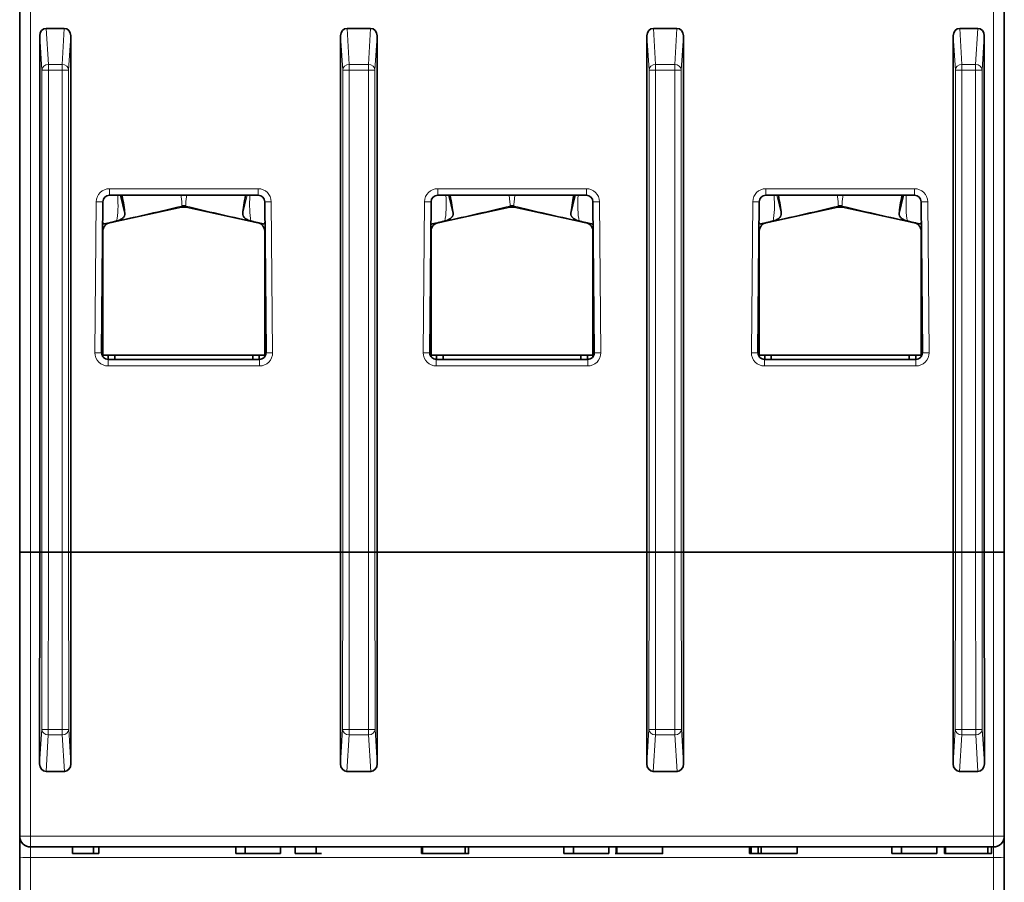
# Model space of a CAD drawing. Units: millimetres. Extents: x 166 to 809, y 48 to 583.
# Drawn here: x 381 to 426, y 87 to 127 of the extents above; entities that cross this region are included whole.
import ezdxf

# ---------------------------------------------------------------- set-up
doc = ezdxf.new("R2010")
doc.units = ezdxf.units.MM
doc.layers.add('1', color=7, linetype='Continuous', true_color=0xffffff)

msp = doc.modelspace()

# ---------------------------------------------------------------- linework, layer by layer
at = {"layer": '1', "color": 18, "linetype": 'Continuous', "lineweight": 35}
for p, q in [((381.421, 102.386), (381.421, 127.104)), ((426.421, 127.104), (426.421, 102.386)), ((383.459, 126.309), (382.634, 126.309)), ((397.459, 126.309), (396.384, 126.309)), ((410.384, 126.309), (411.459, 126.309)), ((424.384, 126.309), (425.209, 126.309)), ((382.339, 125.969), (382.339, 102.386)), ((383.754, 125.969), (383.754, 102.386)), ((396.089, 125.969), (396.089, 102.386)), ((397.754, 125.969), (397.754, 102.386)), ((410.089, 125.969), (410.089, 102.386)), ((411.754, 125.969), (411.754, 102.386)), ((424.089, 125.969), (424.089, 102.386)), ((425.504, 125.969), (425.504, 102.386)), ((385.223, 118.389), (385.163, 111.489)), ((392.319, 118.686), (385.523, 118.686)), ((386.226, 117.868), (386.03, 118.686)), ((392.68, 111.489), (392.619, 118.389)), ((400.224, 118.389), (400.163, 111.489)), ((407.319, 118.686), (400.524, 118.686)), ((401.226, 117.868), (401.03, 118.686)), ((406.813, 118.686), (406.617, 117.868)), ((407.68, 111.489), (407.619, 118.389)), ((415.224, 118.389), (415.164, 111.489)), ((422.319, 118.686), (415.524, 118.686)), ((421.813, 118.686), (421.617, 117.868)), ((422.68, 111.489), (422.619, 118.389)), ((385.396, 117.399), (388.816, 118.138)), ((389.026, 118.138), (392.447, 117.399)), ((400.396, 117.399), (403.816, 118.138)), ((404.026, 118.138), (407.447, 117.399)), ((415.396, 117.399), (418.816, 118.138)), ((419.026, 118.138), (422.447, 117.399)), ((386.224, 117.885), (386.222, 117.884)), ((401.224, 117.885), (401.222, 117.884)), ((406.621, 117.884), (406.619, 117.885)), ((421.621, 117.884), (421.619, 117.885)), ((385.221, 117.038), (385.221, 116.839)), ((392.621, 116.839), (392.621, 117.038)), ((400.221, 117.038), (400.221, 116.839)), ((407.621, 116.839), (407.621, 117.038)), ((415.221, 117.038), (415.221, 116.839)), ((422.621, 116.839), (422.621, 117.038)), ((385.221, 116.839), (385.204, 116.242)), ((385.221, 116.839), (385.221, 111.309)), ((392.638, 116.242), (392.621, 116.839)), ((392.621, 111.309), (392.621, 116.839)), ((400.221, 116.839), (400.205, 116.269)), ((400.221, 116.839), (400.221, 111.309)), ((407.638, 116.242), (407.621, 116.839)), ((407.621, 111.309), (407.621, 116.839)), ((415.221, 116.839), (415.206, 116.296)), ((415.221, 116.839), (415.221, 111.31)), ((422.638, 116.242), (422.621, 116.839)), ((422.621, 111.309), (422.621, 116.839)), ((385.221, 111.386), (385.471, 111.386)), ((385.463, 111.186), (392.38, 111.186)), ((385.471, 111.386), (385.471, 111.186)), ((385.471, 111.386), (385.771, 111.386)), ((385.771, 111.386), (385.771, 111.186)), ((392.071, 111.386), (385.771, 111.386)), ((392.071, 111.386), (392.371, 111.386)), ((392.071, 111.186), (392.071, 111.386)), ((392.371, 111.186), (392.371, 111.386)), ((392.371, 111.386), (392.621, 111.386)), ((400.221, 111.386), (400.471, 111.386)), ((400.463, 111.186), (407.38, 111.186)), ((400.471, 111.386), (400.771, 111.386)), ((400.471, 111.386), (400.471, 111.186)), ((400.771, 111.386), (400.771, 111.186)), ((407.071, 111.386), (400.771, 111.386)), ((407.071, 111.386), (407.371, 111.386)), ((407.071, 111.186), (407.071, 111.386)), ((407.371, 111.386), (407.621, 111.386)), ((407.371, 111.186), (407.371, 111.386)), ((415.221, 111.386), (415.471, 111.386)), ((415.464, 111.186), (422.38, 111.186)), ((415.471, 111.386), (415.471, 111.186)), ((415.471, 111.386), (415.771, 111.386)), ((415.771, 111.386), (415.771, 111.186)), ((422.071, 111.386), (415.771, 111.386)), ((422.071, 111.386), (422.371, 111.386)), ((422.071, 111.186), (422.071, 111.386)), ((422.371, 111.186), (422.371, 111.386)), ((422.371, 111.386), (422.621, 111.386)), ((381.421, 89.41), (381.421, 102.386)), ((381.921, 102.386), (381.421, 102.386)), ((381.921, 102.386), (382.339, 102.386)), ((382.333, 92.703), (382.338, 102.386)), ((382.433, 102.386), (382.338, 102.386)), ((382.339, 102.386), (382.433, 102.386)), ((382.433, 102.386), (382.733, 102.386)), ((382.733, 102.386), (382.433, 102.386)), ((383.359, 102.386), (382.733, 102.386)), ((382.733, 102.386), (383.359, 102.386)), ((383.359, 102.386), (383.659, 102.386)), ((383.659, 102.386), (383.359, 102.386)), ((383.754, 102.386), (383.659, 102.386)), ((383.659, 102.386), (383.754, 102.386)), ((383.76, 92.703), (383.754, 102.386)), ((383.754, 102.386), (396.089, 102.386)), ((396.082, 92.703), (396.088, 102.386)), ((396.183, 102.386), (396.088, 102.386)), ((396.183, 102.386), (396.483, 102.386)), ((396.483, 102.386), (396.183, 102.386)), ((397.359, 102.386), (396.483, 102.386)), ((396.483, 102.386), (397.359, 102.386)), ((397.359, 102.386), (397.659, 102.386)), ((397.659, 102.386), (397.359, 102.386)), ((397.754, 102.386), (397.659, 102.386)), ((397.76, 92.703), (397.754, 102.386)), ((397.754, 102.386), (410.089, 102.386)), ((410.082, 92.703), (410.088, 102.386)), ((410.088, 102.386), (410.183, 102.386)), ((410.183, 102.386), (410.483, 102.386)), ((410.183, 102.386), (410.183, 102.386)), ((410.483, 102.386), (410.183, 102.386)), ((410.483, 102.386), (411.359, 102.386)), ((411.359, 102.386), (410.483, 102.386)), ((411.359, 102.386), (411.659, 102.386)), ((411.659, 102.386), (411.359, 102.386)), ((411.659, 102.386), (411.754, 102.386)), ((411.659, 102.386), (411.659, 102.386)), ((411.76, 92.703), (411.754, 102.386)), ((411.754, 102.386), (424.089, 102.386)), ((424.082, 92.703), (424.088, 102.386)), ((424.088, 102.386), (424.183, 102.386)), ((424.183, 102.386), (424.089, 102.386)), ((424.183, 102.386), (424.483, 102.386)), ((424.483, 102.386), (424.183, 102.386)), ((424.483, 102.386), (425.109, 102.386)), ((425.109, 102.386), (424.483, 102.386)), ((425.109, 102.386), (425.409, 102.386)), ((425.409, 102.386), (425.109, 102.386)), ((425.409, 102.386), (425.504, 102.386)), ((425.504, 102.386), (425.409, 102.386)), ((425.51, 92.703), (425.504, 102.386)), ((425.504, 102.386), (425.921, 102.386)), ((426.421, 102.386), (425.921, 102.386)), ((426.421, 102.386), (426.421, 89.41)), ((383.465, 92.359), (382.627, 92.359)), ((397.465, 92.359), (396.377, 92.359)), ((411.465, 92.359), (410.377, 92.359)), ((425.215, 92.359), (424.377, 92.359)), ((381.421, 89.41), (381.421, 88.445)), ((426.421, 88.445), (426.421, 89.41)), ((425.921, 88.91), (381.921, 88.91)), ((383.833, 88.61), (383.833, 88.91)), ((384.79, 88.61), (384.79, 88.91)), ((385.04, 88.91), (385.04, 88.61)), ((391.3, 88.61), (391.3, 88.91)), ((391.733, 88.61), (391.733, 88.91)), ((393.347, 88.61), (393.347, 88.91)), ((394.009, 88.91), (394.009, 88.61)), ((394.966, 88.61), (394.966, 88.91)), ((399.79, 88.61), (399.79, 88.91)), ((399.83, 88.91), (399.83, 88.61)), ((401.775, 88.61), (401.775, 88.91)), ((401.935, 88.61), (401.935, 88.91)), ((406.293, 88.91), (406.293, 88.61)), ((406.726, 88.61), (406.726, 88.91)), ((408.34, 88.61), (408.34, 88.91)), ((408.717, 88.91), (408.717, 88.61)), ((410.802, 88.61), (410.802, 88.91)), ((414.781, 88.61), (414.781, 88.91)), ((414.852, 88.91), (414.852, 88.61)), ((415.17, 88.61), (415.17, 88.91)), ((415.315, 88.91), (415.315, 88.61)), ((416.953, 88.61), (416.953, 88.91)), ((421.285, 88.61), (421.285, 88.91)), ((421.719, 88.61), (421.719, 88.91)), ((423.333, 88.61), (423.333, 88.91)), ((423.687, 88.61), (423.687, 88.91)), ((423.727, 88.91), (423.727, 88.61)), ((425.672, 88.61), (425.672, 88.91)), ((425.833, 88.61), (425.833, 88.91)), ((381.421, 48.386), (381.421, 88.445)), ((383.833, 88.61), (384.79, 88.61)), ((385.04, 88.61), (384.79, 88.61)), ((391.3, 88.61), (391.733, 88.61)), ((391.733, 88.61), (393.347, 88.61)), ((394.009, 88.61), (394.966, 88.61)), ((395.216, 88.61), (394.966, 88.61)), ((399.83, 88.61), (399.79, 88.61)), ((406.293, 88.61), (406.726, 88.61)), ((406.726, 88.61), (408.34, 88.61)), ((408.688, 88.61), (408.641, 88.61)), ((410.807, 88.61), (410.802, 88.61)), ((414.852, 88.61), (414.781, 88.61)), ((414.852, 88.61), (415.17, 88.61)), ((416.799, 88.61), (415.17, 88.61)), ((421.285, 88.61), (421.719, 88.61)), ((421.719, 88.61), (423.333, 88.61)), ((423.727, 88.61), (423.687, 88.61)), ((426.421, 88.445), (426.421, 48.386))]:
    msp.add_line(p, q, dxfattribs=at)
at = {"layer": '1', "color": 8, "linetype": 'Continuous', "lineweight": 18}
for p, q in [((381.921, 127.104), (381.921, 102.386)), ((425.921, 102.386), (425.921, 127.104)), ((382.634, 126.309), (382.733, 124.664)), ((383.359, 124.664), (383.459, 126.309)), ((396.384, 126.309), (396.483, 124.664)), ((397.359, 124.664), (397.459, 126.309)), ((410.384, 126.309), (410.483, 124.664)), ((411.359, 124.664), (411.459, 126.309)), ((424.384, 126.309), (424.483, 124.664)), ((425.109, 124.664), (425.209, 126.309)), ((382.433, 124.404), (382.339, 125.969)), ((383.754, 125.969), (383.659, 124.404)), ((396.183, 124.404), (396.089, 125.969)), ((397.754, 125.969), (397.659, 124.404)), ((410.183, 124.404), (410.089, 125.969)), ((411.754, 125.969), (411.659, 124.404)), ((424.183, 124.404), (424.089, 125.969)), ((425.504, 125.969), (425.409, 124.404)), ((382.733, 124.664), (383.359, 124.664)), ((382.733, 124.404), (382.733, 124.664)), ((383.359, 124.404), (383.359, 124.664)), ((396.483, 124.664), (397.359, 124.664)), ((396.483, 124.404), (396.483, 124.664)), ((397.359, 124.404), (397.359, 124.664)), ((410.483, 124.664), (411.359, 124.664)), ((410.483, 124.664), (410.483, 124.404)), ((411.359, 124.664), (411.359, 124.404)), ((424.483, 124.664), (425.109, 124.664)), ((424.483, 124.404), (424.483, 124.664)), ((425.109, 124.404), (425.109, 124.664)), ((382.433, 102.386), (382.433, 124.404)), ((382.433, 124.404), (382.733, 124.404)), ((382.733, 124.404), (382.733, 102.386)), ((383.359, 124.404), (382.733, 124.404)), ((383.359, 102.386), (383.359, 124.404)), ((383.359, 124.404), (383.659, 124.404)), ((383.659, 124.404), (383.659, 102.386)), ((396.183, 102.386), (396.183, 124.404)), ((396.183, 124.404), (396.483, 124.404)), ((396.483, 124.404), (396.483, 102.386)), ((397.359, 124.404), (396.483, 124.404)), ((397.359, 102.386), (397.359, 124.404)), ((397.359, 124.404), (397.659, 124.404)), ((397.659, 124.404), (397.659, 102.386)), ((410.183, 102.386), (410.183, 124.404)), ((410.183, 124.404), (410.483, 124.404)), ((410.483, 124.404), (410.483, 102.386)), ((411.359, 124.404), (410.483, 124.404)), ((411.359, 102.386), (411.359, 124.404)), ((411.659, 124.404), (411.359, 124.404)), ((411.659, 124.404), (411.659, 102.386)), ((424.183, 102.386), (424.183, 124.404)), ((424.183, 124.404), (424.483, 124.404)), ((424.483, 124.404), (424.483, 102.386)), ((425.109, 124.404), (424.483, 124.404)), ((425.109, 102.386), (425.109, 124.404)), ((425.109, 124.404), (425.409, 124.404)), ((425.409, 124.404), (425.409, 102.386)), ((385.523, 118.686), (385.523, 118.986)), ((385.523, 118.986), (392.319, 118.986)), ((392.319, 118.686), (392.319, 118.986)), ((400.524, 118.986), (400.524, 118.686)), ((400.524, 118.986), (407.319, 118.986)), ((407.319, 118.986), (407.319, 118.686)), ((415.524, 118.986), (415.524, 118.686)), ((415.524, 118.986), (422.319, 118.986)), ((422.319, 118.986), (422.319, 118.686)), ((384.863, 111.492), (384.923, 118.392)), ((385.223, 118.389), (384.923, 118.392)), ((391.813, 118.686), (391.617, 117.868)), ((392.619, 118.389), (392.919, 118.392)), ((392.919, 118.392), (392.98, 111.492)), ((399.863, 111.492), (399.924, 118.392)), ((400.224, 118.389), (399.924, 118.392)), ((407.619, 118.389), (407.919, 118.392)), ((407.919, 118.392), (407.98, 111.492)), ((414.864, 111.492), (414.924, 118.392)), ((415.224, 118.389), (414.924, 118.392)), ((416.226, 117.868), (416.03, 118.686)), ((422.619, 118.389), (422.919, 118.392)), ((422.919, 118.392), (422.98, 111.492)), ((385.215, 117.496), (385.246, 117.366)), ((392.596, 117.366), (392.627, 117.496)), ((400.216, 117.494), (400.246, 117.366)), ((407.596, 117.366), (407.627, 117.496)), ((415.216, 117.491), (415.246, 117.366)), ((422.596, 117.366), (422.627, 117.496)), ((385.209, 116.839), (385.221, 116.839)), ((392.621, 116.839), (392.633, 116.839)), ((400.21, 116.839), (400.221, 116.839)), ((407.621, 116.839), (407.633, 116.839)), ((415.211, 116.839), (415.221, 116.839)), ((422.621, 116.839), (422.633, 116.839)), ((385.163, 111.489), (384.863, 111.492)), ((385.463, 110.886), (385.463, 111.186)), ((392.38, 110.886), (392.38, 111.186)), ((392.68, 111.489), (392.98, 111.492)), ((400.163, 111.489), (399.863, 111.492)), ((400.463, 111.186), (400.463, 110.886)), ((407.38, 111.186), (407.38, 110.886)), ((407.68, 111.489), (407.98, 111.492)), ((415.164, 111.489), (414.864, 111.492)), ((415.464, 111.186), (415.464, 110.886)), ((422.38, 111.186), (422.38, 110.886)), ((422.68, 111.489), (422.98, 111.492)), ((392.38, 110.886), (385.463, 110.886)), ((407.38, 110.886), (400.463, 110.886)), ((422.38, 110.886), (415.464, 110.886)), ((381.921, 102.386), (381.921, 89.401)), ((382.428, 94.287), (382.433, 102.386)), ((382.733, 102.386), (382.728, 94.282)), ((383.364, 94.282), (383.359, 102.386)), ((383.659, 102.386), (383.664, 94.287)), ((396.178, 94.287), (396.183, 102.386)), ((396.483, 102.386), (396.478, 94.282)), ((397.364, 94.282), (397.359, 102.386)), ((397.659, 102.386), (397.664, 94.287)), ((410.178, 94.287), (410.183, 102.386)), ((410.483, 102.386), (410.478, 94.282)), ((411.364, 94.282), (411.359, 102.386)), ((411.659, 102.386), (411.664, 94.287)), ((424.178, 94.287), (424.183, 102.386)), ((424.483, 102.386), (424.478, 94.282)), ((425.114, 94.282), (425.109, 102.386)), ((425.409, 102.386), (425.414, 94.287)), ((425.921, 89.401), (425.921, 102.386)), ((382.333, 92.703), (382.428, 94.287)), ((382.728, 94.282), (382.728, 94.028)), ((382.728, 94.282), (383.364, 94.282)), ((383.364, 94.282), (383.364, 94.028)), ((383.664, 94.287), (383.76, 92.703)), ((396.082, 92.703), (396.178, 94.287)), ((396.478, 94.282), (396.478, 94.028)), ((396.478, 94.282), (397.364, 94.282)), ((397.364, 94.282), (397.364, 94.028)), ((397.664, 94.287), (397.76, 92.703)), ((410.082, 92.703), (410.178, 94.287)), ((410.478, 94.282), (410.478, 94.028)), ((410.478, 94.282), (411.364, 94.282)), ((411.364, 94.282), (411.364, 94.028)), ((411.664, 94.287), (411.76, 92.703)), ((424.082, 92.703), (424.178, 94.287)), ((424.478, 94.282), (424.478, 94.028)), ((424.478, 94.282), (425.114, 94.282)), ((425.114, 94.282), (425.114, 94.028)), ((425.414, 94.287), (425.51, 92.703)), ((382.728, 94.028), (382.627, 92.359)), ((383.364, 94.028), (382.728, 94.028)), ((383.465, 92.359), (383.364, 94.028)), ((396.478, 94.028), (396.377, 92.359)), ((397.364, 94.028), (396.478, 94.028)), ((397.465, 92.359), (397.364, 94.028)), ((410.478, 94.028), (410.377, 92.359)), ((411.364, 94.028), (410.478, 94.028)), ((411.465, 92.359), (411.364, 94.028)), ((424.478, 94.028), (424.377, 92.359)), ((425.114, 94.028), (424.478, 94.028)), ((425.215, 92.359), (425.114, 94.028)), ((381.921, 88.91), (381.921, 89.401)), ((381.921, 89.401), (425.921, 89.401)), ((425.921, 88.91), (425.921, 89.401)), ((381.921, 88.91), (381.921, 88.427)), ((425.921, 88.427), (425.921, 88.91)), ((381.921, 88.427), (381.921, 48.369)), ((425.921, 88.427), (381.921, 88.427)), ((425.921, 48.369), (425.921, 88.427))]:
    msp.add_line(p, q, dxfattribs=at)
for centre, start, end in [((385.523, 118.386, 0), 90, 179.5), ((392.319, 118.386, 0), 0.5, 90), ((400.524, 118.386, 0), 90, 179.5), ((407.319, 118.386, 0), 0.5, 90), ((415.524, 118.386, 0), 90, 179.5), ((422.319, 118.386, 0), 0.5, 90), ((385.463, 111.486, 0), 179.5, 270), ((392.38, 111.486, 0), 270, 0.5), ((400.463, 111.486, 0), 179.5, 270), ((407.38, 111.486, 0), 270, 0.5), ((415.464, 111.486, 0), 179.5, 270), ((422.38, 111.486, 0), 270, 0.5)]:
    msp.add_arc(centre, 0.6, start, end, dxfattribs=at)
at = {"layer": '1', "color": 18, "linetype": 'Continuous', "lineweight": 35}
for centre, radius, start, end in [((385.523, 118.386, 0), 0.3, 90, 179.5), ((392.319, 118.386, 0), 0.3, 0.5, 90), ((400.524, 118.386, 0), 0.3, 90, 179.5), ((407.319, 118.386, 0), 0.3, 0.5, 90), ((415.524, 118.386, 0), 0.3, 90, 179.5), ((422.319, 118.386, 0), 0.3, 0.5, 90), ((385.621, 117.038, 0), 0.4, 102.9359, 180), ((392.221, 117.038, 0), 0.4, 0, 77.0641), ((400.621, 117.038, 0), 0.4, 102.9359, 180), ((407.221, 117.038, 0), 0.4, 0, 77.0641), ((415.621, 117.038, 0), 0.4, 102.9359, 180), ((422.221, 117.038, 0), 0.4, 0, 77.0641), ((385.463, 111.486, 0), 0.3, 179.5, 270), ((392.38, 111.486, 0), 0.3, 270, 0.5), ((400.463, 111.486, 0), 0.3, 179.5, 270), ((407.38, 111.486, 0), 0.3, 270, 0.5), ((415.464, 111.486, 0), 0.3, 179.5, 270), ((422.38, 111.486, 0), 0.3, 270, 0.5), ((381.921, 89.41, 0), 0.5, 180, 270), ((425.921, 89.41, 0), 0.5, 270, 360)]:
    msp.add_arc(centre, radius, start, end, dxfattribs=at)
for centre, major_axis, ratio, start_param, end_param in [((382.639, 125.963, 0), (-0.021, 0.346), 0.86563, 6.230876, 7.784222), ((383.454, 125.963, 0), (-0.021, -0.346), 0.86563, 1.640567, 3.193902), ((396.389, 125.963, 0), (-0.021, 0.346), 0.86563, 6.230876, 7.784222), ((397.454, 125.963, 0), (-0.021, -0.346), 0.86563, 1.640556, 3.193902), ((410.389, 125.963, 0), (-0.021, 0.346), 0.86563, 6.230876, 7.784222), ((411.454, 125.963, 0), (-0.021, -0.346), 0.86563, 1.640556, 3.193902), ((424.389, 125.963, 0), (-0.021, 0.346), 0.86563, 6.230876, 7.784211), ((425.204, 125.963, 0), (-0.021, -0.346), 0.86563, 1.640556, 3.193902), ((385.857, 119.264), (-0.365, 1.687), 0.068505, 3.722224, 4.347979), ((391.985, 119.264), (0.365, 1.687), 0.068505, 1.935206, 2.560962), ((400.857, 119.264), (-0.365, 1.687), 0.068505, 3.722224, 4.347979), ((406.985, 119.264), (-0.365, -1.687), 0.068505, 5.076799, 5.702554), ((415.857, 119.264), (-0.365, 1.687), 0.068505, 3.722224, 4.347979), ((421.985, 119.264), (-0.365, -1.687), 0.068505, 5.076799, 5.702554), ((388.452, 119.825), (0.365, -1.687), 0.068505, 0.000001, 0.240192), ((388.921, 117.649, 0), (0.053, -0.497), 1, 3.035927, 3.248866), ((388.921, 117.696), (-0.477, 0), 0.951057, 4.712389, 4.932352), ((388.921, 117.649, 0), (-0.051, -0.497), 1, 3.034539, 3.244743), ((388.921, 117.696), (-0.477, 0), 0.951057, 4.492432, 4.712389), ((389.391, 119.825), (0.365, 1.687), 0.068505, 2.901401, 3.141591), ((403.452, 119.825), (0.365, -1.687), 0.068505, 0.000001, 0.240192), ((403.921, 117.696), (-0.477, 0), 0.951057, 4.712389, 4.93235), ((403.921, 117.649, 0), (0.051, -0.497), 1, 3.038608, 3.248246), ((403.921, 117.649, 0), (-0.051, -0.497), 1, 3.034857, 3.244771), ((403.921, 117.696), (-0.477, 0), 0.951057, 4.492432, 4.712389), ((404.391, 119.825), (0.365, 1.687), 0.068505, 2.901401, 3.141591), ((418.452, 119.825), (0.365, -1.687), 0.068505, 0.000001, 0.240192), ((418.921, 117.696), (-0.477, 0), 0.951057, 4.712389, 4.932346), ((418.921, 117.649, 0), (0, -0.5), 1, 3.141593, 3.351301), ((418.921, 117.649, 0), (0, -0.5), 1, 2.931503, 3.141593), ((418.921, 117.696), (-0.477, 0), 0.951057, 4.492437, 4.712389), ((419.391, 119.825), (0.365, 1.687), 0.068505, 2.901401, 3.141591), ((382.633, 92.709, 0), (-0.021, -0.349), 0.856905, 4.780163, 6.333509), ((383.46, 92.709, 0), (0.021, -0.349), 0.856905, 6.232862, 7.786197), ((396.383, 92.709, 0), (-0.021, -0.349), 0.856905, 4.780174, 6.333509), ((397.46, 92.709, 0), (0.021, -0.349), 0.856905, 6.232862, 7.786197), ((410.383, 92.709, 0), (-0.021, -0.349), 0.856905, 4.780174, 6.333509), ((411.46, 92.709, 0), (0.021, -0.349), 0.856905, 6.232862, 7.786197), ((424.383, 92.709, 0), (-0.021, -0.349), 0.856905, 4.780174, 6.333509), ((425.21, 92.709, 0), (0.021, -0.349), 0.856905, 6.232862, 7.786207)]:
    msp.add_ellipse(centre, major_axis=major_axis, ratio=ratio, start_param=start_param, end_param=end_param, dxfattribs=at)
at = {"layer": '1', "color": 8, "linetype": 'Continuous', "lineweight": 18}
for centre, major_axis, ratio, start_param, end_param in [((382.733, 124.404), (-0.299, -0.018), 0.86563, 4.66008, 6.213425), ((383.359, 124.404), (0.299, -0.018), 0.86563, 0.06976, 1.623106), ((396.483, 124.404), (-0.299, -0.018), 0.86563, 4.66008, 6.213425), ((397.359, 124.404), (0.299, -0.018), 0.86563, 0.06976, 1.623106), ((410.483, 124.404), (0.299, 0.018), 0.86563, 1.518487, 3.071833), ((411.359, 124.404), (0.299, -0.018), 0.86563, 0.06976, 1.623106), ((424.483, 124.404), (-0.299, -0.018), 0.86563, 4.66008, 6.213425), ((425.109, 124.404), (0.299, -0.018), 0.86563, 0.06976, 1.623106), ((384.673, 120.075), (0.772, -3.228), 0.301328, 0.58363, 1.05548), ((388.452, 119.825), (-0.365, 1.687), 0.068505, 3.381785, 3.956616), ((389.391, 119.825), (0.365, 1.687), 0.068505, 2.326569, 2.901401), ((393.17, 120.075), (-0.772, -3.228), 0.301328, 5.227705, 5.699555), ((399.673, 120.075), (0.772, -3.228), 0.301328, 0.58363, 1.05548), ((403.452, 119.825), (-0.365, 1.687), 0.068505, 3.381785, 3.956616), ((404.391, 119.825), (0.365, 1.687), 0.068505, 2.326569, 2.901401), ((408.17, 120.075), (-0.772, -3.228), 0.301328, 5.227705, 5.699555), ((414.673, 120.075), (0.772, -3.228), 0.301328, 0.58363, 1.05548), ((418.452, 119.825), (-0.365, 1.687), 0.068505, 3.381785, 3.956616), ((419.391, 119.825), (0.365, 1.687), 0.068505, 2.326569, 2.901401), ((423.17, 120.075), (-0.772, -3.228), 0.301328, 5.227705, 5.699555), ((382.621, 118.565, 0), (24.625, 5.324), 0.068505, 4.829159, 4.952581), ((395.221, 118.565, 0), (-24.625, 5.324), 0.068505, 1.330604, 1.454027), ((397.621, 118.565, 0), (24.625, 5.324), 0.068505, 4.829159, 4.952581), ((410.221, 118.565, 0), (-24.625, 5.324), 0.068505, 1.330604, 1.454027), ((412.621, 118.565, 0), (24.625, 5.324), 0.068505, 4.829159, 4.952581), ((425.221, 118.565, 0), (-24.625, 5.324), 0.068505, 1.330604, 1.454027), ((382.728, 94.287), (-0.299, 0.018), 0.86563, 0.06976, 1.623106), ((382.728, 94.287), (0.3, 0), 0.017452, 3.176505, 4.7124), ((383.364, 94.287), (0.299, 0.018), 0.86563, 4.66008, 6.213425), ((383.364, 94.287), (0.3, 0), 0.017452, 4.712378, 6.248273), ((396.478, 94.287), (-0.299, 0.018), 0.86563, 0.06976, 1.623106), ((396.478, 94.287), (0.3, 0), 0.017452, 3.176505, 4.7124), ((397.364, 94.287), (0.299, 0.018), 0.86563, 4.66008, 6.213425), ((397.364, 94.287), (0.3, 0), 0.017452, 4.712378, 6.248273), ((410.478, 94.287), (-0.299, 0.018), 0.86563, 0.06976, 1.623106), ((410.478, 94.287), (0.3, 0), 0.017452, 3.176505, 4.7124), ((411.364, 94.287), (-0.299, -0.018), 0.86563, 1.518487, 3.071833), ((411.364, 94.287), (-0.3, 0), 0.017452, 1.570786, 3.106681), ((424.478, 94.287), (-0.299, 0.018), 0.86563, 0.06976, 1.623106), ((424.478, 94.287), (0.3, 0), 0.017452, 3.176505, 4.7124), ((425.114, 94.287), (0.299, 0.018), 0.86563, 4.66008, 6.213425), ((425.114, 94.287), (0.3, 0), 0.017452, 4.712378, 6.248273), ((381.921, 89.41), (0.5, 0), 0.017452, 3.141593, 4.712389), ((425.921, 89.41), (0.5, 0), 0.017452, 4.712389, 6.283185), ((381.921, 88.445), (-0.5, 0), 0.034899, 0, 1.570796), ((425.921, 88.445), (-0.5, 0), 0.034899, 1.570796, 3.141593)]:
    msp.add_ellipse(centre, major_axis=major_axis, ratio=ratio, start_param=start_param, end_param=end_param, dxfattribs=at)
at = {"layer": '1', "color": 18, "linetype": 'Continuous', "lineweight": 35}
for points, knots in [([(388.833, 118.193), (388.839, 118.194), (388.851, 118.197), (388.868, 118.199), (388.886, 118.201), (388.904, 118.203), (388.919, 118.203), (388.931, 118.203), (388.941, 118.202), (388.951, 118.202), (388.96, 118.201), (388.97, 118.2), (388.98, 118.198), (388.99, 118.197), (388.999, 118.195), (389.006, 118.193), (389.009, 118.193)], [0, 0, 0, 0, 0.100453, 0.200654, 0.300626, 0.400395, 0.499985, 0.555295, 0.610657, 0.666076, 0.721554, 0.777098, 0.83271, 0.888395, 0.944157, 1, 1, 1, 1]), ([(403.833, 118.193), (403.839, 118.194), (403.851, 118.197), (403.868, 118.199), (403.886, 118.201), (403.904, 118.203), (403.919, 118.203), (403.931, 118.203), (403.941, 118.202), (403.951, 118.202), (403.96, 118.201), (403.97, 118.2), (403.98, 118.198), (403.99, 118.197), (403.999, 118.195), (404.006, 118.193), (404.009, 118.193)], [0, 0, 0, 0, 0.100453, 0.200654, 0.300626, 0.400395, 0.499985, 0.555295, 0.610657, 0.666076, 0.721554, 0.777098, 0.83271, 0.888395, 0.944157, 1, 1, 1, 1]), ([(418.833, 118.193), (418.839, 118.194), (418.851, 118.197), (418.868, 118.199), (418.886, 118.201), (418.904, 118.203), (418.919, 118.203), (418.931, 118.203), (418.941, 118.202), (418.951, 118.202), (418.96, 118.201), (418.97, 118.2), (418.98, 118.198), (418.99, 118.197), (418.999, 118.195), (419.006, 118.193), (419.009, 118.193)], [0, 0, 0, 0, 0.100453, 0.200654, 0.300626, 0.400395, 0.499985, 0.555295, 0.610657, 0.666076, 0.721554, 0.777098, 0.83271, 0.888395, 0.944157, 1, 1, 1, 1]), ([(385.246, 117.366), (385.3, 117.378), (385.407, 117.401), (385.512, 117.424), (385.616, 117.447), (385.666, 117.459), (385.762, 117.483), (385.808, 117.496), (385.852, 117.51)], [0, 0, 0, 0, 0.25, 0.5, 0.5, 0.75, 0.75, 1, 1, 1, 1]), ([(385.852, 117.51), (385.914, 117.528), (385.969, 117.549), (386.03, 117.578), (386.041, 117.584), (386.064, 117.596), (386.075, 117.603), (386.106, 117.622), (386.124, 117.636), (386.157, 117.665), (386.171, 117.681), (386.189, 117.705), (386.194, 117.714), (386.204, 117.731), (386.208, 117.74), (386.226, 117.786), (386.23, 117.825), (386.226, 117.868)], [0, 0, 0, 0, 0.25, 0.25, 0.3125, 0.3125, 0.375, 0.375, 0.5, 0.5, 0.625, 0.625, 0.6875, 0.6875, 0.75, 0.75, 1, 1, 1, 1]), ([(391.617, 117.868), (391.612, 117.825), (391.617, 117.786), (391.635, 117.741), (391.639, 117.732), (391.648, 117.714), (391.654, 117.706), (391.672, 117.681), (391.686, 117.665), (391.718, 117.636), (391.737, 117.622), (391.768, 117.603), (391.779, 117.596), (391.801, 117.584), (391.813, 117.578), (391.874, 117.549), (391.929, 117.528), (391.99, 117.51)], [0, 0, 0, 0, 0.25, 0.25, 0.3125, 0.3125, 0.375, 0.375, 0.5, 0.5, 0.625, 0.625, 0.6875, 0.6875, 0.75, 0.75, 1, 1, 1, 1]), ([(391.99, 117.51), (392.034, 117.496), (392.08, 117.483), (392.176, 117.459), (392.226, 117.447), (392.304, 117.43), (392.33, 117.424), (392.383, 117.413), (392.409, 117.407), (392.489, 117.39), (392.542, 117.378), (392.596, 117.366)], [0, 0, 0, 0, 0.25, 0.25, 0.5, 0.5, 0.625, 0.625, 0.75, 0.75, 1, 1, 1, 1]), ([(400.246, 117.366), (400.3, 117.378), (400.407, 117.401), (400.512, 117.424), (400.616, 117.447), (400.666, 117.459), (400.762, 117.483), (400.808, 117.496), (400.852, 117.51)], [0, 0, 0, 0, 0.25, 0.5, 0.5, 0.75, 0.75, 1, 1, 1, 1]), ([(400.852, 117.51), (400.914, 117.528), (400.969, 117.549), (401.03, 117.578), (401.041, 117.584), (401.064, 117.596), (401.075, 117.603), (401.106, 117.622), (401.124, 117.636), (401.157, 117.665), (401.171, 117.681), (401.189, 117.705), (401.194, 117.714), (401.204, 117.731), (401.208, 117.74), (401.226, 117.786), (401.23, 117.825), (401.226, 117.868)], [0, 0, 0, 0, 0.25, 0.25, 0.3125, 0.3125, 0.375, 0.375, 0.5, 0.5, 0.625, 0.625, 0.6875, 0.6875, 0.75, 0.75, 1, 1, 1, 1]), ([(406.617, 117.868), (406.612, 117.825), (406.617, 117.786), (406.635, 117.741), (406.639, 117.732), (406.648, 117.714), (406.654, 117.706), (406.672, 117.681), (406.686, 117.665), (406.718, 117.636), (406.737, 117.622), (406.768, 117.603), (406.779, 117.596), (406.801, 117.584), (406.813, 117.578), (406.874, 117.549), (406.929, 117.528), (406.99, 117.51)], [0, 0, 0, 0, 0.25, 0.25, 0.3125, 0.3125, 0.375, 0.375, 0.5, 0.5, 0.625, 0.625, 0.6875, 0.6875, 0.75, 0.75, 1, 1, 1, 1]), ([(406.99, 117.51), (407.034, 117.496), (407.08, 117.483), (407.176, 117.459), (407.226, 117.447), (407.304, 117.43), (407.33, 117.424), (407.383, 117.413), (407.409, 117.407), (407.489, 117.39), (407.542, 117.378), (407.596, 117.366)], [0, 0, 0, 0, 0.25, 0.25, 0.5, 0.5, 0.625, 0.625, 0.75, 0.75, 1, 1, 1, 1]), ([(415.246, 117.366), (415.3, 117.378), (415.407, 117.401), (415.512, 117.424), (415.616, 117.447), (415.666, 117.459), (415.762, 117.483), (415.808, 117.496), (415.852, 117.51)], [0, 0, 0, 0, 0.25, 0.5, 0.5, 0.75, 0.75, 1, 1, 1, 1]), ([(415.852, 117.51), (415.914, 117.528), (415.969, 117.549), (416.03, 117.578), (416.041, 117.584), (416.064, 117.596), (416.075, 117.603), (416.106, 117.622), (416.124, 117.636), (416.157, 117.665), (416.171, 117.681), (416.189, 117.705), (416.194, 117.714), (416.204, 117.731), (416.208, 117.74), (416.226, 117.786), (416.23, 117.825), (416.226, 117.868)], [0, 0, 0, 0, 0.25, 0.25, 0.3125, 0.3125, 0.375, 0.375, 0.5, 0.5, 0.625, 0.625, 0.6875, 0.6875, 0.75, 0.75, 1, 1, 1, 1]), ([(421.617, 117.868), (421.612, 117.825), (421.617, 117.786), (421.635, 117.741), (421.639, 117.732), (421.648, 117.714), (421.654, 117.706), (421.672, 117.681), (421.686, 117.665), (421.718, 117.636), (421.737, 117.622), (421.768, 117.603), (421.779, 117.596), (421.801, 117.584), (421.813, 117.578), (421.874, 117.549), (421.929, 117.528), (421.99, 117.51)], [0, 0, 0, 0, 0.25, 0.25, 0.3125, 0.3125, 0.375, 0.375, 0.5, 0.5, 0.625, 0.625, 0.6875, 0.6875, 0.75, 0.75, 1, 1, 1, 1]), ([(421.99, 117.51), (422.034, 117.496), (422.08, 117.483), (422.176, 117.459), (422.226, 117.447), (422.304, 117.43), (422.33, 117.424), (422.383, 117.413), (422.409, 117.407), (422.489, 117.39), (422.542, 117.378), (422.596, 117.366)], [0, 0, 0, 0, 0.25, 0.25, 0.5, 0.5, 0.625, 0.625, 0.75, 0.75, 1, 1, 1, 1]), ([(399.83, 88.61), (399.88, 88.61), (399.991, 88.61), (400.34, 88.61), (400.557, 88.61), (400.995, 88.61), (401.16, 88.61), (401.46, 88.61), (401.576, 88.61), (401.735, 88.61), (401.774, 88.61), (401.775, 88.61)], [0, 0, 0, 0, 0.245753, 0.245753, 0.491507, 0.491507, 0.661705, 0.661705, 0.831325, 0.831325, 1, 1, 1, 1]), ([(401.775, 88.61), (401.882, 88.61), (401.935, 88.61), (401.935, 88.61), (401.935, 88.61), (401.935, 88.61)], [0, 0, 0, 0, 0.998458, 0.998458, 1, 1, 1, 1]), ([(408.717, 88.61), (408.746, 88.61), (408.852, 88.61), (409.222, 88.61), (409.47, 88.61), (410.095, 88.61), (410.344, 88.61), (410.711, 88.61), (410.802, 88.61), (410.802, 88.61), (410.802, 88.61), (410.802, 88.61)], [0, 0, 0, 0, 0.248022, 0.248022, 0.496823, 0.496823, 0.748307, 0.748307, 0.99979, 0.99979, 1, 1, 1, 1]), ([(423.727, 88.61), (423.777, 88.61), (423.888, 88.61), (424.237, 88.61), (424.454, 88.61), (424.892, 88.61), (425.057, 88.61), (425.357, 88.61), (425.473, 88.61), (425.632, 88.61), (425.672, 88.61), (425.672, 88.61)], [0, 0, 0, 0, 0.245753, 0.245753, 0.491507, 0.491507, 0.661705, 0.661705, 0.831325, 0.831325, 1, 1, 1, 1]), ([(425.672, 88.61), (425.779, 88.61), (425.833, 88.61), (425.833, 88.61), (425.833, 88.61), (425.833, 88.61)], [0, 0, 0, 0, 0.998458, 0.998458, 1, 1, 1, 1])]:
    msp.add_open_spline(points, degree=3, knots=knots, dxfattribs=at)
for points, degree in [([(408.688, 88.91), (408.688, 88.61)], 1), ([(408.688, 88.61), (408.697, 88.61), (408.706, 88.61), (408.717, 88.61)], 3), ([(416.723, 88.61), (416.876, 88.61), (416.953, 88.61), (416.953, 88.61)], 3)]:
    msp.add_open_spline(points, degree=degree, dxfattribs=at)

doc.saveas('drawing.dxf')
